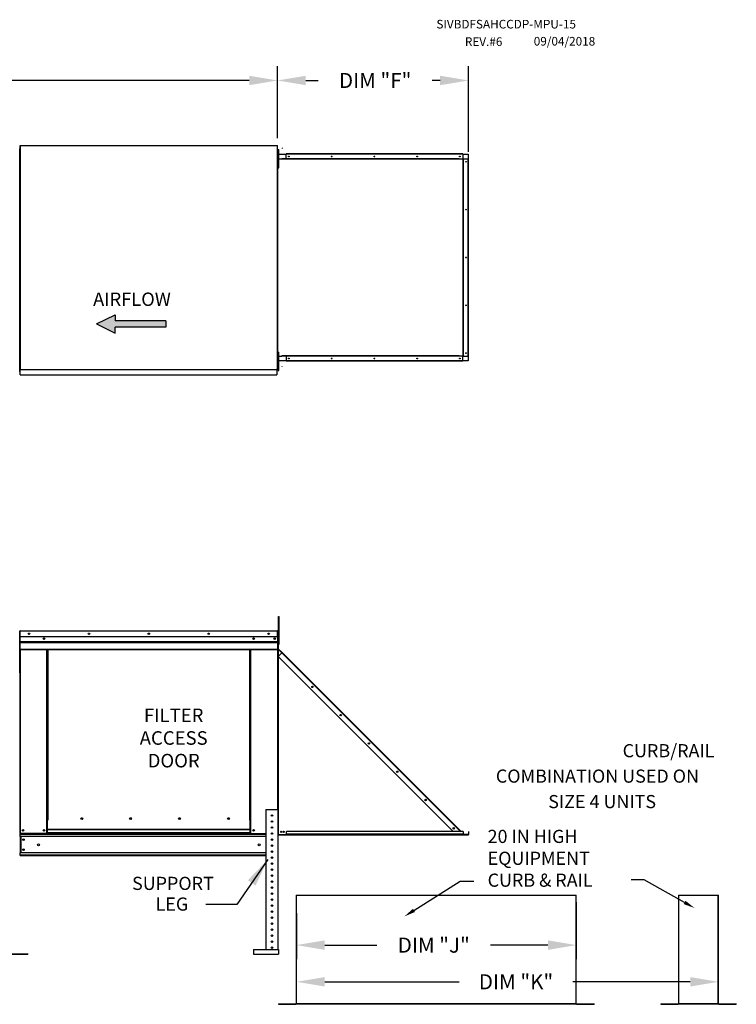
# Model space of a CAD drawing. Extents: x 6 to 447, y 6 to 187.
# Drawn here: x 184 to 260, y 82 to 186 of the extents above; entities that cross this region are included whole.
import ezdxf
from ezdxf.enums import TextEntityAlignment as Align

# ---------------------------------------------------------------- set-up
doc = ezdxf.new("R2010")
doc.units = 0
doc.header["$LTSCALE"] = 4
doc.header["$MEASUREMENT"] = 0
doc.layers.get('0').update_dxf_attribs({"linetype": 'CONTINUOUS'})
doc.layers.get('Defpoints').update_dxf_attribs({"linetype": 'CONTINUOUS'})
doc.styles.get("Standard").update_dxf_attribs({"font": 'TXT.shx', "height": 1.6})
doc.dimstyles.new('MOD', dxfattribs={"dimscale": 1.5, "dimtxt": 1.2, "dimasz": 2, "dimexe": 1, "dimexo": 0.5, "dimgap": 1, "dimtad": 0, "dimtih": 1, "dimtoh": 1, "dimzin": 0, "dimdsep": 46, "dimtxsty": 'Standard', "dimcen": 0.09, "dimadec": 0, "dimazin": 0, "dimtfac": 1, "dimtofl": 0, "dimtmove": 0, "dimatfit": 3, "dimfxl": 1, "dimtolj": 1, "dimtzin": 0, "dimarcsym": 0})

# ---------------------------------------------------------------- blocks, each defined once
blk = doc.blocks.new('*D13')
at = {"color": 0, "lineweight": -2, "transparency": 16777216}
for p, q in [((60.51, 172.48), (60.51, 181.08)), ((211.67, 173.45), (211.67, 181.08)), ((63.51, 179.58), (130.06, 179.58)), ((208.67, 179.58), (142.12, 179.58))]:
    blk.add_line(p, q, dxfattribs=at)
at = {"color": 0, "transparency": 16777216}
for points in [[(63.51, 180.08), (63.51, 179.08), (60.51, 179.58)], [(208.67, 180.08), (208.67, 179.08), (211.67, 179.58)]]:
    blk.add_solid(points, dxfattribs=at)
at = {"layer": 'Defpoints', "color": 0, "transparency": 16777216}
for p in [(211.67, 179.58), (211.67, 172.7), (60.51, 171.73)]:
    blk.add_point(p, dxfattribs=at)
at = {"color": 0, "transparency": 16777216, "insert": (136.09, 179.58), "char_height": 1.6, "attachment_point": 5}
blk.add_mtext('\\A1;DIM "A"', dxfattribs=at)
blk = doc.blocks.new('*D15')
at = {"color": 0, "lineweight": -2, "transparency": 16777216}
for p, q in [((213.68, 82.46), (213.68, 85.57)), ((258.42, 82.52), (258.42, 85.57)), ((216.68, 84.07), (230.92, 84.07)), ((255.42, 84.07), (242.98, 84.07))]:
    blk.add_line(p, q, dxfattribs=at)
at = {"color": 0, "transparency": 16777216}
for points in [[(216.68, 84.57), (216.68, 83.57), (213.68, 84.07)], [(255.42, 84.57), (255.42, 83.57), (258.42, 84.07)]]:
    blk.add_solid(points, dxfattribs=at)
at = {"layer": 'Defpoints', "color": 0, "transparency": 16777216}
for p in [(258.42, 84.07), (213.68, 81.71), (258.42, 81.77)]:
    blk.add_point(p, dxfattribs=at)
at = {"color": 0, "transparency": 16777216, "insert": (236.95, 84.07), "char_height": 1.6, "attachment_point": 5}
blk.add_mtext('\\A1;DIM "K"', dxfattribs=at)
blk = doc.blocks.new('*D16')
at = {"color": 0, "lineweight": -2, "transparency": 16777216}
for p, q in [((243.34, 92.51), (243.34, 86.46)), ((213.68, 91.34), (213.68, 86.46)), ((216.68, 87.96), (222.2, 87.96)), ((240.34, 87.96), (234.26, 87.96))]:
    blk.add_line(p, q, dxfattribs=at)
at = {"color": 0, "transparency": 16777216}
for points in [[(216.68, 88.46), (216.68, 87.46), (213.68, 87.96)], [(240.34, 88.46), (240.34, 87.46), (243.34, 87.96)]]:
    blk.add_solid(points, dxfattribs=at)
at = {"layer": 'Defpoints', "color": 0, "transparency": 16777216}
for p in [(243.34, 93.26), (213.68, 92.09), (243.34, 87.96)]:
    blk.add_point(p, dxfattribs=at)
at = {"color": 0, "transparency": 16777216, "insert": (228.23, 87.96), "char_height": 1.6, "attachment_point": 5}
blk.add_mtext('\\A1;DIM "J"', dxfattribs=at)
blk = doc.blocks.new('*D17')
at = {"color": 0, "lineweight": -2, "transparency": 16777216}
for p, q in [((211.67, 173.45), (211.67, 181.08)), ((231.91, 172.02), (231.91, 181.08)), ((214.67, 179.58), (215.99, 179.58)), ((228.91, 179.58), (228.06, 179.58))]:
    blk.add_line(p, q, dxfattribs=at)
at = {"color": 0, "transparency": 16777216}
for points in [[(214.67, 180.08), (214.67, 179.08), (211.67, 179.58)], [(228.91, 180.08), (228.91, 179.08), (231.91, 179.58)]]:
    blk.add_solid(points, dxfattribs=at)
at = {"layer": 'Defpoints', "color": 0, "transparency": 16777216}
for p in [(231.91, 179.58), (211.67, 172.7), (231.91, 171.27)]:
    blk.add_point(p, dxfattribs=at)
at = {"color": 0, "transparency": 16777216, "insert": (222.02, 179.58), "char_height": 1.6, "attachment_point": 5}
blk.add_mtext('\\A1;DIM "F"', dxfattribs=at)

msp = doc.modelspace()

# ---------------------------------------------------------------- hatches: boundary and pattern name
at = {"linetype": 'Continuous'}
msp.add_hatch(color=256, dxfattribs=at).paths.add_polyline_path([(199.828, 153.452), (199.828, 154.101), (194.447, 154.101), (194.447, 154.751), (192.475, 153.777), (194.447, 152.802), (194.447, 153.452)])

# ---------------------------------------------------------------- linework, layer by layer
at = {"color": 7, "linetype": 'Continuous'}
for p, q in [((184.34, 172.265), (184.296, 172.265)), ((184.34, 172.67), (184.34, 148.979)), ((184.401, 172.67), (184.34, 172.67)), ((184.34, 148.783), (184.34, 172.265)), ((184.401, 172.702), (211.672, 172.702)), ((184.401, 172.702), (184.401, 172.67)), ((184.401, 172.67), (184.401, 172.67)), ((184.401, 172.641), (184.401, 172.67)), ((184.401, 172.641), (184.401, 148.979)), ((211.611, 172.67), (211.611, 172.702)), ((211.672, 172.67), (211.611, 172.67)), ((211.611, 172.641), (211.611, 172.67)), ((211.611, 172.67), (211.611, 172.67)), ((211.672, 148.946), (211.672, 172.702)), ((211.737, 172.274), (211.806, 172.274)), ((211.737, 171.95), (211.737, 172.274)), ((211.737, 171.95), (211.737, 172.274)), ((211.737, 172.274), (211.806, 172.274)), ((211.806, 171.95), (211.806, 172.274)), ((212.158, 172.428), (212.158, 172.384)), ((211.694, 171.817), (211.672, 171.817)), ((211.694, 171.817), (211.672, 171.817)), ((211.737, 171.625), (211.672, 171.625)), ((211.737, 171.625), (211.672, 171.625)), ((211.694, 171.268), (211.673, 171.268)), ((211.694, 171.817), (211.694, 171.268)), ((211.694, 150.381), (211.694, 171.268)), ((211.7, 171.268), (211.694, 171.268)), ((211.7, 150.381), (211.7, 171.268)), ((211.7, 171.268), (212.113, 171.268)), ((211.713, 171.777), (212.582, 171.777)), ((211.713, 171.268), (211.713, 171.777)), ((211.737, 171.95), (211.806, 171.95)), ((211.737, 170.65), (211.737, 171.95)), ((211.737, 171.95), (211.806, 171.95)), ((211.806, 170.65), (211.806, 171.95)), ((230.908, 171.268), (212.113, 171.268)), ((230.936, 171.228), (212.113, 171.228)), ((231.298, 171.817), (212.582, 171.817)), ((212.582, 171.796), (212.582, 171.817)), ((231.298, 171.796), (212.582, 171.796)), ((212.582, 171.777), (212.582, 171.796)), ((231.298, 171.777), (212.582, 171.777)), ((212.582, 171.268), (212.582, 171.777)), ((230.921, 171.265), (230.919, 171.265)), ((230.921, 171.268), (230.936, 171.268)), ((230.921, 171.263), (230.921, 171.268)), ((230.936, 171.228), (230.936, 171.268)), ((230.936, 171.268), (231.349, 171.268)), ((231.298, 171.796), (231.298, 171.817)), ((231.298, 171.796), (231.298, 171.777)), ((231.298, 171.777), (231.874, 171.777)), ((231.298, 171.777), (231.298, 171.268)), ((231.349, 171.268), (231.349, 150.381)), ((231.362, 171.268), (231.349, 171.268)), ((231.362, 150.381), (231.362, 171.268)), ((231.362, 171.268), (231.874, 171.268)), ((231.874, 171.777), (231.874, 171.268)), ((231.874, 150.381), (231.874, 171.268)), ((231.874, 171.268), (231.893, 171.268)), ((231.893, 150.381), (231.893, 171.268)), ((231.893, 171.268), (231.914, 171.268)), ((231.914, 150.381), (231.914, 171.268)), ((211.672, 170.975), (211.737, 170.975)), ((211.737, 170.325), (211.737, 170.65)), ((211.737, 170.65), (211.806, 170.65)), ((211.737, 170.325), (211.806, 170.325)), ((211.737, 170.325), (211.806, 170.325)), ((211.806, 170.325), (211.806, 170.65)), ((211.672, 149.832), (211.672, 150.381)), ((211.694, 150.381), (211.673, 150.381)), ((211.694, 149.832), (211.694, 150.381)), ((211.7, 150.381), (212.113, 150.381)), ((211.713, 149.871), (211.713, 150.381)), ((211.737, 150.463), (211.737, 150.788)), ((211.737, 150.788), (211.806, 150.788)), ((211.737, 150.463), (211.806, 150.463)), ((211.737, 149.164), (211.737, 150.463)), ((211.806, 150.463), (211.806, 150.788)), ((211.806, 149.164), (211.806, 150.463)), ((212.113, 150.42), (230.936, 150.42)), ((230.908, 150.381), (212.113, 150.381)), ((212.582, 150.381), (212.582, 149.871)), ((230.921, 150.384), (230.919, 150.384)), ((230.921, 150.381), (230.921, 150.385)), ((230.921, 150.381), (230.936, 150.381)), ((230.936, 150.42), (230.936, 150.381)), ((231.349, 150.381), (230.936, 150.381)), ((231.298, 149.871), (231.298, 150.381)), ((231.349, 150.381), (231.362, 150.381)), ((231.362, 150.381), (231.874, 150.381)), ((231.874, 150.381), (231.874, 149.871)), ((231.893, 150.381), (231.874, 150.381)), ((231.893, 150.381), (231.914, 150.381)), ((211.737, 150.138), (211.672, 150.138)), ((211.694, 149.832), (211.672, 149.832)), ((211.672, 149.489), (211.737, 149.489)), ((212.582, 149.871), (211.713, 149.871)), ((212.158, 149.22), (212.158, 149.264)), ((231.298, 149.871), (212.582, 149.871)), ((212.582, 149.871), (212.582, 149.853)), ((231.298, 149.853), (212.582, 149.853)), ((212.582, 149.853), (212.582, 149.832)), ((231.298, 149.832), (212.582, 149.832)), ((231.874, 149.871), (231.298, 149.871)), ((231.298, 149.853), (231.298, 149.871)), ((231.298, 149.853), (231.298, 149.832)), ((184.296, 148.783), (184.34, 148.783)), ((184.34, 148.979), (184.401, 148.979)), ((184.401, 148.979), (184.401, 148.979)), ((184.401, 148.979), (184.401, 148.946)), ((184.401, 148.946), (211.672, 148.946)), ((184.401, 148.946), (184.401, 148.92)), ((184.401, 148.434), (184.401, 148.92)), ((184.401, 148.378), (184.401, 148.434)), ((184.401, 148.378), (211.611, 148.378)), ((211.611, 149.007), (211.611, 148.979)), ((211.611, 148.979), (211.672, 148.979)), ((211.611, 148.979), (211.611, 148.979)), ((211.611, 148.946), (211.611, 148.979)), ((211.611, 148.92), (211.611, 148.946)), ((211.611, 148.92), (211.611, 148.378)), ((211.611, 148.434), (211.611, 148.378)), ((211.737, 148.839), (211.737, 149.164)), ((211.737, 149.164), (211.806, 149.164)), ((211.737, 148.839), (211.806, 148.839)), ((211.806, 148.839), (211.806, 149.164)), ((211.785, 122.447), (211.785, 122.772)), ((211.785, 122.772), (211.853, 122.772)), ((211.785, 119.848), (211.785, 122.447)), ((211.785, 122.447), (211.853, 122.447)), ((211.853, 122.447), (211.853, 122.772)), ((211.853, 119.848), (211.853, 122.447)), ((184.316, 121.232), (184.34, 121.232)), ((184.34, 116.798), (184.34, 121.232)), ((184.34, 121.232), (184.34, 116.798)), ((184.363, 121.232), (184.363, 116.798)), ((184.384, 121.229), (184.363, 121.229)), ((184.384, 121.275), (184.383, 121.275)), ((184.383, 121.252), (184.383, 121.275)), ((184.384, 121.252), (184.383, 121.252)), ((184.384, 121.275), (211.676, 121.275)), ((184.384, 121.27), (184.384, 121.275)), ((184.384, 121.27), (184.384, 121.232)), ((211.676, 121.232), (184.384, 121.232)), ((184.384, 120.626), (184.384, 121.232)), ((184.401, 121.232), (184.424, 121.232)), ((211.677, 121.275), (211.676, 121.275)), ((211.676, 121.27), (211.676, 121.275)), ((211.676, 121.232), (211.676, 121.27)), ((211.677, 121.252), (211.676, 121.252)), ((211.676, 120.626), (211.676, 121.232)), ((211.697, 121.229), (211.676, 121.229)), ((211.677, 121.252), (211.677, 121.275)), ((211.697, 121.232), (211.72, 121.232)), ((211.697, 116.798), (211.697, 121.232)), ((211.72, 116.798), (211.72, 121.232)), ((211.676, 120.626), (184.384, 120.626)), ((184.386, 120.118), (184.386, 120.626)), ((184.386, 120.118), (211.673, 120.118)), ((184.386, 120.098), (184.386, 120.118)), ((184.386, 120.098), (211.673, 120.098)), ((184.386, 120.068), (184.386, 120.098)), ((211.673, 120.068), (184.386, 120.068)), ((184.386, 120.025), (184.386, 120.068)), ((184.386, 120.025), (211.673, 120.025)), ((184.386, 119.334), (184.386, 120.025)), ((211.673, 120.626), (211.673, 120.118)), ((211.673, 120.118), (211.673, 120.098)), ((211.673, 120.098), (211.673, 120.068)), ((211.673, 120.068), (211.673, 120.025)), ((211.673, 120.025), (211.673, 119.334)), ((211.785, 120.579), (211.72, 120.579)), ((184.386, 119.334), (211.673, 119.334)), ((184.386, 119.334), (184.386, 119.291)), ((184.386, 119.291), (211.673, 119.291)), ((184.407, 119.291), (184.407, 99.789)), ((187.202, 101.186), (187.202, 119.291)), ((187.246, 101.186), (187.246, 119.291)), ((187.266, 101.186), (187.266, 119.291)), ((187.287, 119.291), (187.287, 101.186)), ((187.33, 119.291), (187.33, 101.186)), ((208.73, 101.186), (208.73, 119.291)), ((208.773, 101.186), (208.773, 119.291)), ((208.794, 101.186), (208.794, 119.291)), ((208.814, 101.186), (208.814, 119.291)), ((208.857, 101.186), (208.857, 119.291)), ((211.653, 119.291), (211.653, 102.323)), ((211.673, 119.291), (211.673, 119.334)), ((211.72, 119.929), (211.785, 119.929)), ((211.741, 119.929), (211.72, 119.929)), ((211.741, 119.377), (211.72, 119.377)), ((211.741, 119.313), (211.72, 119.313)), ((211.732, 119.349), (211.747, 119.364)), ((211.732, 119.349), (212.145, 118.936)), ((211.741, 119.929), (211.741, 119.377)), ((211.741, 119.313), (211.741, 99.688)), ((211.749, 119.313), (211.741, 119.313)), ((211.747, 119.364), (212.16, 118.951)), ((211.76, 119.295), (211.749, 119.313)), ((211.76, 119.295), (211.76, 119.295)), ((211.76, 118.551), (211.76, 119.295)), ((212.132, 118.923), (211.76, 119.295)), ((211.785, 119.848), (211.853, 119.848)), ((212.145, 118.936), (212.16, 118.951)), ((230.983, 100.128), (212.16, 118.951)), ((211.741, 118.533), (212.132, 118.923)), ((211.741, 118.533), (230.29, 99.984)), ((211.76, 99.688), (211.76, 118.514)), ((212.132, 118.923), (212.145, 118.936)), ((230.955, 100.1), (212.132, 118.923)), ((184.363, 116.798), (184.363, 99.789)), ((211.697, 116.798), (211.697, 102.323)), ((211.697, 116.798), (211.72, 116.798)), ((210.446, 102.323), (210.446, 87.488)), ((210.446, 102.323), (211.719, 102.323)), ((211.719, 102.323), (211.719, 87.488)), ((191.013, 101.339), (191.013, 101.384)), ((187.202, 99.789), (187.202, 101.186)), ((187.287, 100.215), (187.287, 101.186)), ((208.773, 100.215), (187.287, 100.215)), ((187.287, 100.215), (187.287, 100.202)), ((187.287, 100.202), (208.773, 100.202)), ((187.287, 99.86), (187.287, 100.202)), ((208.773, 101.186), (208.73, 101.186)), ((208.773, 101.186), (208.814, 101.186)), ((208.773, 100.215), (208.773, 101.186)), ((208.773, 101.163), (208.857, 101.163)), ((208.857, 101.119), (208.773, 101.119)), ((208.773, 100.202), (208.773, 100.215)), ((208.773, 99.86), (208.773, 100.202)), ((208.814, 101.186), (208.857, 101.186)), ((208.857, 99.789), (208.857, 101.186)), ((184.357, 99.789), (184.401, 99.789)), ((184.363, 99.789), (184.407, 99.789)), ((184.386, 99.789), (184.386, 99.72)), ((184.386, 99.72), (210.446, 99.72)), ((184.386, 99.464), (184.386, 99.72)), ((210.446, 99.464), (184.386, 99.464)), ((184.386, 99.464), (184.386, 97.731)), ((187.202, 99.789), (184.407, 99.789)), ((184.435, 99.464), (184.435, 97.731)), ((184.455, 99.464), (184.455, 97.731)), ((187.287, 99.832), (187.202, 99.832)), ((187.287, 99.789), (187.202, 99.789)), ((208.773, 99.86), (187.287, 99.86)), ((187.287, 99.789), (187.287, 99.86)), ((187.287, 99.789), (208.773, 99.789)), ((208.773, 99.86), (208.773, 99.789)), ((208.857, 99.832), (208.773, 99.832)), ((208.857, 99.789), (208.773, 99.789)), ((208.857, 99.789), (210.446, 99.789)), ((211.741, 99.688), (211.72, 99.688)), ((211.741, 99.648), (211.72, 99.648)), ((211.741, 99.688), (211.76, 99.688)), ((211.741, 99.096), (211.741, 99.648)), ((211.76, 99.688), (231.922, 99.688)), ((211.76, 99.653), (211.76, 99.688)), ((211.76, 99.653), (231.922, 99.653)), ((231.345, 99.984), (212.629, 99.984)), ((212.629, 99.728), (212.629, 99.984)), ((231.345, 99.728), (212.629, 99.728)), ((212.629, 99.688), (212.629, 99.728)), ((231.345, 99.688), (212.629, 99.688)), ((230.839, 99.984), (230.955, 100.1)), ((230.968, 100.113), (230.955, 100.1)), ((231.071, 99.984), (230.955, 100.1)), ((230.968, 100.113), (230.983, 100.128)), ((230.968, 100.113), (231.097, 99.984)), ((230.983, 100.128), (231.127, 99.984)), ((231.345, 99.984), (231.345, 99.728)), ((231.345, 99.765), (231.396, 99.715)), ((231.345, 99.735), (231.381, 99.7)), ((231.345, 99.728), (231.345, 99.688)), ((231.381, 99.7), (231.396, 99.715)), ((231.409, 99.709), (231.409, 99.688)), ((231.409, 99.709), (231.922, 99.709)), ((231.922, 99.709), (231.922, 99.688)), ((231.922, 99.653), (231.922, 99.688)), ((231.94, 99.728), (231.94, 99.984)), ((231.94, 99.984), (231.961, 99.984)), ((231.94, 99.728), (231.961, 99.728)), ((231.961, 99.728), (231.961, 99.984)), ((210.446, 97.731), (184.386, 97.731)), ((184.386, 97.475), (184.386, 97.731)), ((210.446, 97.475), (184.386, 97.475)), ((184.386, 97.475), (184.386, 97.406)), ((210.446, 97.406), (184.386, 97.406)), ((213.643, 93.259), (213.643, 81.765)), ((213.677, 81.765), (213.677, 93.259)), ((243.309, 81.765), (243.309, 93.259)), ((243.343, 81.765), (243.343, 93.259)), ((254.173, 93.259), (254.173, 81.765)), ((254.207, 81.765), (254.207, 93.259)), ((258.382, 81.765), (258.382, 93.259)), ((258.416, 81.765), (258.416, 93.259)), ((183.515, 87.041), (185.193, 87.041)), ((183.515, 87.011), (185.193, 87.011)), ((185.193, 87.041), (185.193, 87.011)), ((209.132, 87.488), (211.757, 87.488)), ((209.132, 87.488), (209.132, 87.011)), ((209.132, 87.011), (211.757, 87.011)), ((211.757, 87.488), (211.757, 87.011)), ((211.757, 81.743), (213.621, 81.743)), ((211.757, 81.743), (211.757, 81.709)), ((211.757, 81.709), (213.621, 81.709)), ((213.621, 81.743), (213.621, 81.709)), ((213.677, 81.765), (213.643, 81.765)), ((213.643, 81.765), (213.643, 81.765)), ((213.648, 81.765), (213.643, 81.765)), ((213.648, 81.765), (213.677, 81.765)), ((213.677, 81.765), (243.309, 81.765)), ((213.677, 81.743), (213.677, 81.765)), ((243.309, 81.743), (213.677, 81.743)), ((213.677, 81.743), (213.677, 81.709)), ((243.309, 81.709), (213.677, 81.709)), ((243.309, 81.765), (243.309, 81.743)), ((243.309, 81.765), (243.339, 81.765)), ((243.309, 81.765), (243.343, 81.765)), ((243.309, 81.743), (243.309, 81.709)), ((243.339, 81.765), (243.343, 81.765)), ((243.343, 81.765), (243.343, 81.765)), ((243.365, 81.743), (245.229, 81.743)), ((243.365, 81.743), (243.365, 81.709)), ((243.365, 81.709), (245.229, 81.709)), ((245.229, 81.743), (245.229, 81.709)), ((252.287, 81.743), (254.151, 81.743)), ((252.287, 81.743), (252.287, 81.709)), ((252.287, 81.709), (254.151, 81.709)), ((254.151, 81.743), (254.151, 81.709)), ((254.178, 81.765), (254.173, 81.765)), ((254.173, 81.765), (254.173, 81.765)), ((254.207, 81.765), (254.173, 81.765)), ((254.178, 81.765), (254.207, 81.765)), ((254.207, 81.765), (258.382, 81.765)), ((254.207, 81.743), (254.207, 81.765)), ((258.382, 81.743), (254.207, 81.743)), ((254.207, 81.743), (254.207, 81.709)), ((258.382, 81.709), (254.207, 81.709)), ((258.382, 81.765), (258.382, 81.743)), ((258.382, 81.765), (258.416, 81.765)), ((258.382, 81.765), (258.411, 81.765)), ((258.382, 81.743), (258.382, 81.709)), ((258.411, 81.765), (258.416, 81.765)), ((258.416, 81.765), (258.416, 81.765)), ((258.438, 81.743), (260.302, 81.743)), ((258.438, 81.743), (258.438, 81.709)), ((258.438, 81.709), (260.302, 81.709)), ((260.302, 81.743), (260.302, 81.709))]:
    msp.add_line(p, q, dxfattribs=at)
at = {"color": 7}
for p, q in [((192.475, 153.777), (194.447, 154.751)), ((194.447, 154.751), (194.447, 154.101)), ((192.475, 153.777), (194.447, 152.802)), ((199.828, 154.101), (194.447, 154.101)), ((199.828, 153.452), (194.447, 153.452)), ((194.447, 152.802), (194.447, 153.452)), ((199.828, 154.101), (199.828, 153.452))]:
    msp.add_line(p, q, dxfattribs=at)
for p, q in [((213.643, 93.259), (243.343, 93.259)), ((254.173, 93.259), (258.416, 93.259))]:
    msp.add_line(p, q)
at = {"linetype": 'Continuous'}
msp.add_line((207.361, 92.258), (204.083, 92.258), dxfattribs=at)
at = {"color": 7, "linetype": 'Continuous', "flags": 128}
for points in [[(230.921, 171.263), (230.919, 171.264), (230.918, 171.265), (230.916, 171.266), (230.915, 171.267), (230.913, 171.267), (230.911, 171.268), (230.91, 171.268), (230.908, 171.268)], [(230.936, 171.228), (230.936, 171.234), (230.935, 171.239), (230.934, 171.244), (230.932, 171.249), (230.93, 171.253), (230.927, 171.257), (230.924, 171.261), (230.921, 171.263)], [(230.908, 150.381), (230.91, 150.381), (230.911, 150.381), (230.913, 150.381), (230.915, 150.382), (230.916, 150.382), (230.918, 150.383), (230.919, 150.384), (230.921, 150.385)], [(230.921, 150.385), (230.924, 150.388), (230.927, 150.391), (230.93, 150.395), (230.932, 150.4), (230.934, 150.404), (230.935, 150.41), (230.936, 150.415), (230.936, 150.42)]]:
    msp.add_lwpolyline(points, dxfattribs=at)
for points in [[(226.132, 91.639), (231.026, 94.723), (232.485, 94.723)], [(254.822, 92.482), (250.536, 94.894), (249.163, 94.894)]]:
    msp.add_lwpolyline(points)
at = {"color": 7, "linetype": 'Continuous'}
for centre, radius in [((212.877, 171.521), 0.0385), ((217.409, 171.521), 0.0385), ((221.94, 171.521), 0.0385), ((226.471, 171.521), 0.0385), ((231.002, 171.521), 0.0385), ((231.65, 170.972), 0.0385), ((231.65, 165.898), 0.0385), ((231.65, 160.824), 0.0385), ((231.65, 155.75), 0.0385), ((231.65, 150.676), 0.0385), ((212.877, 150.127), 0.0385), ((217.409, 150.127), 0.0385), ((221.94, 150.127), 0.0385), ((226.471, 150.127), 0.0385), ((231.002, 150.127), 0.0385), ((185.338, 120.95), 0.0812), ((191.684, 120.95), 0.0812), ((198.03, 120.95), 0.0812), ((204.376, 120.95), 0.0812), ((210.722, 120.95), 0.0812), ((185.338, 120.95), 0.0422), ((186.921, 120.425), 0.0812), ((186.921, 120.425), 0.0422), ((191.684, 120.95), 0.0422), ((198.03, 120.95), 0.0422), ((204.376, 120.95), 0.0422), ((209.139, 120.425), 0.0812), ((209.139, 120.425), 0.0422), ((210.722, 120.95), 0.0422), ((211.372, 120.425), 0.0812), ((211.372, 120.425), 0.0422), ((215.366, 115.326), 0.074), ((215.366, 115.326), 0.0385), ((218.364, 112.328), 0.074), ((218.364, 112.328), 0.0385), ((221.362, 109.33), 0.074), ((221.362, 109.33), 0.0385), ((224.36, 106.333), 0.074), ((224.36, 106.333), 0.0385), ((227.358, 103.335), 0.074), ((227.358, 103.335), 0.0385), ((190.915, 101.361), 0.101), ((196.098, 101.361), 0.101), ((201.28, 101.361), 0.101), ((206.463, 101.361), 0.101), ((211.083, 101.687), 0.0796), ((184.688, 100.114), 0.0812), ((186.921, 100.114), 0.0812), ((209.139, 100.114), 0.0812), ((211.083, 101.05), 0.0796), ((211.083, 100.414), 0.0796), ((230.356, 100.337), 0.074), ((230.356, 100.337), 0.0385), ((184.688, 100.114), 0.0422), ((184.744, 99.132), 0.0812), ((184.744, 99.132), 0.0422), ((186.921, 100.114), 0.0422), ((209.139, 100.114), 0.0422), ((211.083, 99.778), 0.0796), ((211.083, 99.141), 0.0796), ((212.056, 99.963), 0.074), ((212.056, 99.963), 0.0385), ((212.318, 99.963), 0.074), ((212.318, 99.963), 0.0385), ((184.744, 98.063), 0.0812), ((184.744, 98.063), 0.0422), ((186.335, 98.597), 0.102), ((209.724, 98.597), 0.102), ((211.083, 98.505), 0.0796), ((211.083, 97.868), 0.0796), ((211.083, 97.232), 0.0796), ((211.083, 96.595), 0.0796), ((211.083, 95.959), 0.0796), ((211.083, 95.323), 0.0796), ((211.083, 94.686), 0.0796), ((211.083, 94.05), 0.0796), ((211.083, 93.413), 0.0796), ((211.083, 92.777), 0.0796), ((211.083, 92.14), 0.0796), ((211.083, 91.504), 0.0796), ((211.083, 90.868), 0.0796), ((211.083, 90.231), 0.0796), ((211.083, 89.595), 0.0796), ((211.083, 88.958), 0.0796), ((211.083, 88.322), 0.0796), ((211.083, 87.685), 0.0796)]:
    msp.add_circle(centre, radius, dxfattribs=at)
for centre, radius, start, end in [((184.383, 121.232), 0.0435, 90, 180), ((184.383, 121.232), 0.0201, 90, 180), ((211.677, 121.232), 0.0435, 0, 90), ((211.677, 121.232), 0.0201, 0, 90), ((211.76, 119.377), 0.0396, 180, 225), ((211.76, 119.377), 0.0183, 180, 225), ((211.677, 116.798), 0.0435, 297.5606, 0), ((190.994, 101.361), 0.0523, 82.38101, 180), ((190.994, 101.361), 0.0523, 180, 277.61899), ((196.177, 101.361), 0.0523, 82.38101, 180), ((196.177, 101.361), 0.0523, 180, 277.61899), ((201.36, 101.361), 0.0523, 82.38101, 180), ((201.36, 101.361), 0.0523, 180, 277.61899), ((206.542, 101.361), 0.0523, 82.38101, 180), ((206.542, 101.361), 0.0523, 180, 277.61899), ((211.76, 99.648), 0.0396, 90, 180), ((211.76, 99.648), 0.0183, 90, 180), ((231.409, 99.728), 0.0396, 225, 270), ((231.409, 99.728), 0.0183, 225, 270), ((231.922, 99.728), 0.0396, 270, 0), ((231.922, 99.728), 0.0183, 270, 0), ((213.621, 81.765), 0.0559, 270, 0), ((213.621, 81.765), 0.0219, 270, 0), ((243.365, 81.765), 0.0559, 180, 270), ((243.365, 81.765), 0.0219, 180, 270), ((254.151, 81.765), 0.0219, 270, 0), ((254.151, 81.765), 0.0559, 270, 0), ((258.438, 81.765), 0.0559, 180, 270), ((258.438, 81.765), 0.0219, 180, 270)]:
    msp.add_arc(centre, radius, start, end, dxfattribs=at)
for points in [[(254.92, 92.656), (255.867, 91.893), (254.723, 92.308)], [(226.238, 91.47), (225.117, 90.999), (226.025, 91.808)]]:
    msp.add_solid(points)

# ---------------------------------------------------------------- texts
at = {"color": 7}
for s, height, p in [('SIVBDFSAHCCDP-MPU-15', 0.91406, (228.514, 185.09)), ('REV.#6', 0.9141, (231.532, 183.239)), ('09/04/2018', 0.9141, (238.831, 183.278))]:
    msp.add_text(s, height=height, dxfattribs=at).set_placement(p)
at = {"color": 7, "linetype": 'Continuous'}
msp.add_text('AIRFLOW', height=1.421, dxfattribs=at).set_placement((192.123, 155.691))
for s, p in [('FILTER', (200.663, 111.587)), ('ACCESS', (200.663, 109.187)), ('DOOR', (200.663, 106.787))]:
    msp.add_text(s, height=1.44).set_placement(p, align=Align.CENTER)
at = {"linetype": 'Continuous'}
for s, height, p in [('CURB/RAIL', 1.3922, (248.252, 107.865)), ('COMBINATION USED ON', 1.39219, (234.812, 105.172)), ('SIZE 4 UNITS', 1.39219, (240.367, 102.472)), ('20 IN HIGH', 1.3922, (233.941, 98.784)), ('EQUIPMENT', 1.3922, (233.941, 96.464)), ('SUPPORT', 1.3922, (196.253, 93.805)), ('CURB & RAIL', 1.39219, (233.941, 94.144)), ('LEG', 1.3922, (198.749, 91.613))]:
    msp.add_text(s, height=height, dxfattribs=at).set_placement(p)

# ---------------------------------------------------------------- dimensions: what is measured, and where the dimension line sits
dim = msp.add_linear_dim(base=(211.672, 179.583), p1=(60.508, 171.726), p2=(211.672, 172.702), text='DIM "A"', dimstyle='MOD')
dim.commit()
dim.dimension.update_dxf_attribs({"geometry": '*D13', "text_midpoint": (136.09, 179.583)})
for base, p1, p2, text, picture, middle in [((231.914, 179.583), (211.672, 172.702), (231.914, 171.268), 'DIM "F"', '*D17', (222.023, 179.583)), ((243.343, 87.957), (213.677, 92.095), (243.343, 93.259), 'DIM "J"', '*D16', (228.232, 87.957)), ((258.416, 84.073), (213.677, 81.709), (258.416, 81.765), 'DIM "K"', '*D15', (236.949, 84.073))]:
    dim = msp.add_linear_dim(base=base, p1=p1, p2=p2, text=text, dimstyle='MOD')
    dim.commit()
    dim.dimension.update_dxf_attribs({"geometry": picture, "text_midpoint": middle, "dimtype": 160})

# ---------------------------------------------------------------- leaders
msp.add_leader([(210.634, 97.024), (207.361, 92.258)], dimstyle='MOD')

doc.saveas('drawing.dxf')
